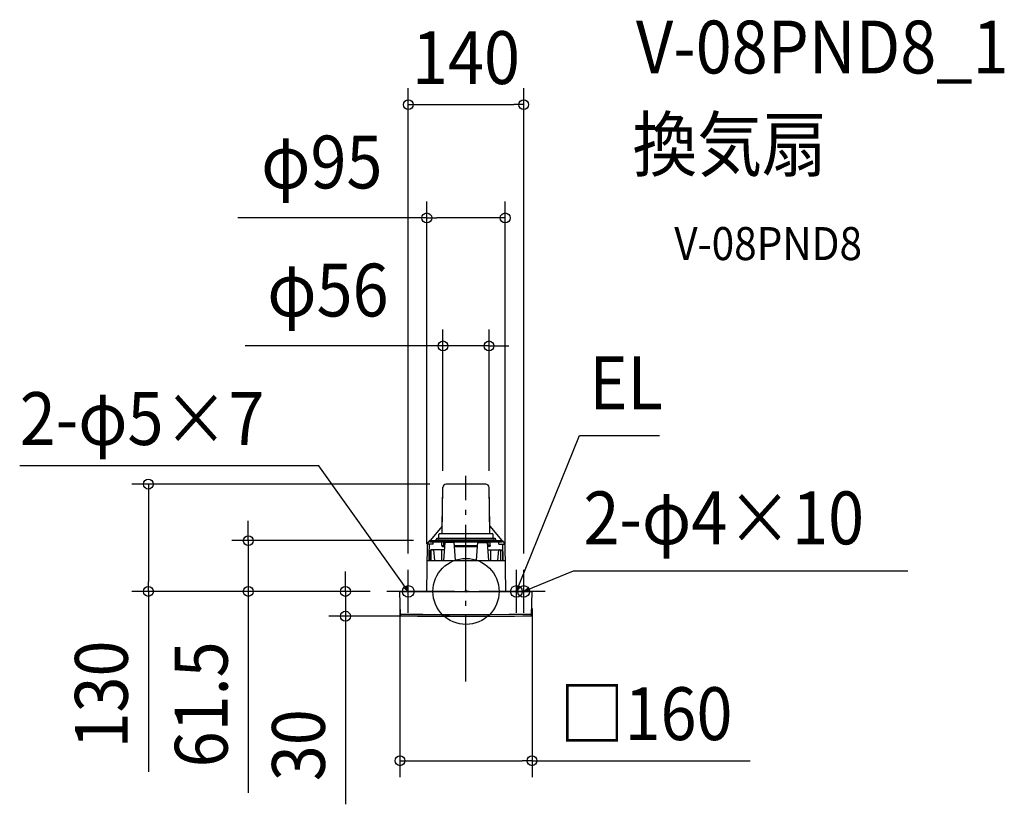
# Model space of a CAD drawing. Extents: x -541 to 652, y -258 to 693.
import ezdxf
from ezdxf.enums import TextEntityAlignment as Align

# ---------------------------------------------------------------- set-up
doc = ezdxf.new("R2010")
doc.units = 0
doc.header["$LTSCALE"] = 20
doc.header["$PDMODE"] = 3
doc.header["$PDSIZE"] = -2
doc.linetypes.add('DASHDOT', pattern=[5.5, 4, -0.6, 0.3, -0.6])
for name, color, linetype in [('ARRANGE', 1, 'CONTINUOUS'), ('BASIS', 6, 'DASHDOT'), ('DETAIL', 5, 'CONTINUOUS'), ('ETC', 61, 'CONTINUOUS'), ('FIX', 11, 'CONTINUOUS'), ('NOTE', 4, 'CONTINUOUS'), ('OUTLINE', 3, 'CONTINUOUS'), ('SIZE', 30, 'CONTINUOUS')]:
    doc.layers.add(name, color=color, linetype=linetype)
doc.styles.get("Standard").update_dxf_attribs({"font": 'SIMPLEX.shx', "width": 0.9, "height": 64, "bigfont": 'BIGFONT.shx'})

msp = doc.modelspace()

# ---------------------------------------------------------------- linework, layer by layer
at = {"layer": 'ARRANGE', "color": 1, "linetype": 'CONTINUOUS'}
msp.add_circle((0, 0), 40, dxfattribs=at)
msp.add_point((0, 0), dxfattribs=at)
at = {"layer": 'BASIS', "color": 6, "linetype": 'DASHDOT'}
for p, q in [((0, -109.3), (0, 140.2)), ((96, 0), (-96, 0))]:
    msp.add_line(p, q, dxfattribs=at)
at = {"layer": 'DETAIL', "color": 5, "linetype": 'CONTINUOUS'}
for p, q in [((-28.9, 70), (-27.9, 126.1)), ((23.9, 130), (-23.9, 130)), ((28.9, 70), (27.9, 126.1)), ((-28.7, 78.9), (-43.5, 61.5)), ((28.7, 78.9), (43.5, 61.5)), ((-43.5, 61.5), (-44, 61)), ((-44, 59.5), (-44, 61)), ((-43.6, 61.4), (-43.6, 61.5)), ((-43.6, 61.5), (-43.6, 61.5)), ((-43.6, 61.5), (-43.6, 61.5)), ((-43.6, 61.5), (-43.6, 61.5)), ((-43.6, 61.5), (-43.6, 61.5)), ((-43.6, 61.5), (-43.6, 61.5)), ((-43.6, 61.5), (-43.6, 61.5)), ((-43.6, 61.4), (-43.6, 61.4)), ((-43.6, 61.4), (-43.6, 61.4)), ((-43.6, 61.4), (-43.6, 61.4)), ((-43.6, 61.4), (-43.6, 61.4)), ((-43.6, 61.4), (-43.6, 61.4)), ((-43.6, 61.4), (-43.6, 61.4)), ((-43.6, 61.4), (-43.6, 61.4)), ((-43.6, 61.4), (-43.6, 61.4)), ((-43.6, 61.4), (-43.6, 61.4)), ((-43.6, 61.4), (-43.6, 61.4)), ((-43.6, 61.4), (-43.6, 61.4)), ((-43.6, 61.4), (-43.6, 61.4)), ((-43.6, 61.4), (-43.6, 61.4)), ((-43.6, 61.4), (-43.6, 61.4)), ((-43.6, 61.4), (-43.6, 61.4)), ((-43.6, 61.4), (-43.6, 61.4)), ((-43.6, 61.4), (-43.6, 61.4)), ((-43.5, 61.5), (43.5, 61.5)), ((-36, 62.5), (-36, 63.5)), ((35.5, 64), (-35.5, 64)), ((35.5, 62), (-35.5, 62)), ((-32.9, 65), (-32.9, 69)), ((-31.9, 70), (31.9, 70)), ((32.9, 65), (32.9, 69)), ((36, 62.5), (36, 63.5)), ((43.5, 61.5), (44, 61)), ((43.6, 61.4), (43.6, 61.5)), ((43.6, 61.5), (43.6, 61.5)), ((43.6, 61.5), (43.6, 61.5)), ((43.6, 61.5), (43.6, 61.5)), ((43.6, 61.5), (43.6, 61.5)), ((43.6, 61.5), (43.6, 61.5)), ((43.6, 61.4), (43.6, 61.4)), ((43.6, 61.4), (43.6, 61.4)), ((43.6, 61.4), (43.6, 61.4)), ((43.6, 61.4), (43.6, 61.4)), ((43.6, 61.4), (43.6, 61.4)), ((43.6, 61.4), (43.6, 61.4)), ((43.6, 61.4), (43.6, 61.4)), ((43.6, 61.4), (43.6, 61.4)), ((43.6, 61.4), (43.6, 61.4)), ((43.6, 61.4), (43.6, 61.4)), ((43.6, 61.4), (43.6, 61.4)), ((43.6, 61.4), (43.6, 61.4)), ((43.6, 61.4), (43.6, 61.4)), ((43.6, 61.4), (43.6, 61.4)), ((43.6, 61.4), (43.6, 61.4)), ((43.6, 61.4), (43.6, 61.4)), ((43.6, 61.4), (43.6, 61.4)), ((43.6, 61.4), (43.6, 61.4)), ((44, 59.5), (44, 61)), ((-47.2, 56.8), (-47.8, 0)), ((-39.7, 57.3), (-46.7, 57.3)), ((-42.6, 50.3), (-44.3, 48.8)), ((-44.3, 48.8), (-44.3, 37.5)), ((44, 59.5), (-44, 59.5)), ((-26.4, 50.3), (-42.6, 50.3)), ((-42.1, 37.5), (-42.1, 50.3)), ((-40.4, 50.3), (-40.3, 50.3)), ((-40.3, 50.3), (-40.3, 50.3)), ((-39.7, 57.3), (-39.6, 59.5)), ((-39.4, 50.3), (-38, 37.5)), ((-29.5, 50.3), (-29.7, 37.5)), ((-29.2, 55.5), (-29.1, 59.5)), ((-29.1, 55.5), (-29.1, 55)), ((-29.1, 55.5), (-26.1, 55.5)), ((-28.6, 54.5), (-26.1, 54.5)), ((-25.8, 59.3), (-27.2, 37.5)), ((-27, 55.5), (-26.9, 59.5)), ((-27, 55.5), (-26.9, 54.5)), ((-14.3, 59.3), (-25.8, 59.3)), ((-14, 55), (-14.3, 59.3)), ((-14.1, 55.5), (14.2, 55.5)), ((-12.9, 37.5), (-14, 55)), ((-14, 54.5), (14.2, 54.5)), ((12.9, 37.5), (14, 55)), ((14, 55), (14.3, 59.3)), ((14.3, 59.3), (25.8, 59.3)), ((25.8, 59.3), (27.2, 37.5)), ((29.1, 55.5), (26.1, 55.5)), ((28.6, 54.5), (26.1, 54.5)), ((26.4, 50.3), (42.6, 50.3)), ((27, 55.5), (26.9, 59.5)), ((27, 55.5), (26.9, 54.5)), ((29.2, 55.5), (29.1, 59.5)), ((29.1, 55.5), (29.1, 55)), ((29.5, 50.3), (29.7, 37.5)), ((39.4, 50.3), (38, 37.5)), ((39.7, 57.3), (39.6, 59.5)), ((39.7, 57.3), (46.7, 57.3)), ((40.4, 50.3), (40.3, 50.3)), ((40.3, 50.3), (40.3, 50.3)), ((42.1, 37.5), (42.1, 50.3)), ((42.6, 50.3), (44.3, 48.8)), ((44.3, 48.8), (44.3, 37.5)), ((47.2, 56.8), (47.8, 0)), ((-47.4, 37.5), (47.4, 37.5)), ((-79.5, 0), (79.5, 0)), ((-79.5, -28.7), (-80, -0.5)), ((79.5, -28.7), (80, -0.5)), ((-79.5, -27.5), (-52.4, -27.7)), ((-52.4, -27.7), (-26.2, -27.8)), ((-26.2, -27.8), (0, -27.9)), ((0, -27.9), (26.2, -27.8)), ((26.2, -27.8), (52.4, -27.7)), ((52.4, -27.7), (79.5, -27.5))]:
    msp.add_line(p, q, dxfattribs=at)
for centre, radius, start, end in [((-23.9, 126), 4, 90, 179), ((23.9, 126), 4, 1, 90), ((-40.2, 55.4), 7, 116.876, 165.8486), ((-35.5, 63.5), 0.5, 90, 179), ((-35.5, 62.5), 0.5, 179, 270), ((-33.9, 65), 1, 270.0007, 358.999), ((-31.9, 69), 1, 90.0001, 178.3947), ((31.9, 69), 1, 1.6053, 89.9999), ((33.9, 65), 1, 181.001, 269.9993), ((35.5, 63.5), 0.5, 1, 90), ((35.5, 62.5), 0.5, 270, 1), ((40.2, 55.4), 7, 14.1514, 63.124), ((-46.7, 56.8), 0.5, 90, 179.0222), ((4825.6, -17.4), 4870.9, 179.1207, 179.3542), ((-28.6, 55), 0.5, 181.2247, 270), ((28.6, 55), 0.5, 270, 358.7753), ((-4825.6, -17.4), 4870.9, 0.6458, 0.8793), ((46.7, 56.8), 0.5, 0.9778, 90), ((-79.5, -0.5), 0.5, 90.001, 181), ((79.5, -0.5), 0.5, 359, 90), ((-78.5, -28.7), 1, 181, 269.5482), ((0, 9970), 10000, 269.55018, 270.44982), ((78.5, -28.7), 1, 270.4498, 359)]:
    msp.add_arc(centre, radius, start, end, dxfattribs=at)
at = {"layer": 'FIX', "color": 11, "linetype": 'CONTINUOUS'}
for centre in [(-69.9, 0), (61.1, 0), (69.9, 0)]:
    msp.add_circle(centre, 7.04, dxfattribs=at)
at = {"layer": 'NOTE', "color": 4, "linetype": 'CONTINUOUS'}
for p, q in [((65.6, 11.1), (137.4, 188.7)), ((137.4, 188.7), (234.5, 188.7)), ((-178.3, 152.2), (-540.7, 152.2)), ((-76.9, 9.8), (-178.3, 152.2)), ((-69.9, -26), (-69.9, 26)), ((61.1, -26), (61.1, 26)), ((69.9, -26), (69.9, 26)), ((81, 4.6), (130.3, 25.1)), ((130.3, 25.1), (535.3, 25.1)), ((-43.9, 0), (-96, 0)), ((-69.9, 0), (-76.9, 9.8)), ((-69.9, 0), (-74.7, 4)), ((-72.1, 5.8), (-69.9, 0)), ((87.1, 0), (35.1, 0)), ((96, 0), (43.9, 0)), ((61.1, 0), (65.6, 11.1)), ((61.1, 0), (61.9, 6.2)), ((64.9, 4.9), (61.1, 0)), ((69.9, 0), (81, 4.6)), ((69.9, 0), (74.9, 3.8)), ((76.1, 0.8), (69.9, 0))]:
    msp.add_line(p, q, dxfattribs=at)
at = {"layer": 'OUTLINE', "color": 3, "linetype": 'CONTINUOUS'}
for p, q in [((-28.7, 78.9), (-27.9, 126.1)), ((23.9, 130), (-23.9, 130)), ((28.7, 78.9), (27.9, 126.1)), ((-28.7, 78.9), (-43.5, 61.5)), ((28.7, 78.9), (43.5, 61.5)), ((-43.5, 61.5), (-44, 61)), ((-43.6, 61.4), (-43.6, 61.5)), ((-43.6, 61.5), (-43.6, 61.5)), ((-43.6, 61.5), (-43.6, 61.5)), ((-43.6, 61.5), (-43.6, 61.5)), ((-43.6, 61.5), (-43.6, 61.5)), ((-43.6, 61.5), (-43.6, 61.5)), ((-43.6, 61.4), (-43.6, 61.4)), ((-43.6, 61.4), (-43.6, 61.4)), ((-43.6, 61.4), (-43.6, 61.4)), ((-43.6, 61.4), (-43.6, 61.4)), ((-43.6, 61.4), (-43.6, 61.4)), ((-43.6, 61.4), (-43.6, 61.4)), ((-43.6, 61.4), (-43.6, 61.4)), ((-43.6, 61.4), (-43.6, 61.4)), ((-43.6, 61.4), (-43.6, 61.4)), ((-43.6, 61.4), (-43.6, 61.4)), ((-43.6, 61.4), (-43.6, 61.4)), ((-43.6, 61.4), (-43.6, 61.4)), ((-43.6, 61.4), (-43.6, 61.4)), ((-43.6, 61.4), (-43.6, 61.4)), ((-43.6, 61.4), (-43.6, 61.4)), ((-43.6, 61.4), (-43.6, 61.4)), ((-43.6, 61.4), (-43.6, 61.4)), ((-43.6, 61.4), (-43.6, 61.4)), ((43.5, 61.5), (44, 61)), ((43.6, 61.4), (43.6, 61.5)), ((43.6, 61.5), (43.6, 61.5)), ((43.6, 61.5), (43.6, 61.5)), ((43.6, 61.5), (43.6, 61.5)), ((43.6, 61.5), (43.6, 61.5)), ((43.6, 61.5), (43.6, 61.5)), ((43.6, 61.4), (43.6, 61.4)), ((43.6, 61.4), (43.6, 61.4)), ((43.6, 61.4), (43.6, 61.4)), ((43.6, 61.4), (43.6, 61.4)), ((43.6, 61.4), (43.6, 61.4)), ((43.6, 61.4), (43.6, 61.4)), ((43.6, 61.4), (43.6, 61.4)), ((43.6, 61.4), (43.6, 61.4)), ((43.6, 61.4), (43.6, 61.4)), ((43.6, 61.4), (43.6, 61.4)), ((43.6, 61.4), (43.6, 61.4)), ((43.6, 61.4), (43.6, 61.4)), ((43.6, 61.4), (43.6, 61.4)), ((43.6, 61.4), (43.6, 61.4)), ((43.6, 61.4), (43.6, 61.4)), ((43.6, 61.4), (43.6, 61.4)), ((43.6, 61.4), (43.6, 61.4)), ((43.6, 61.4), (43.6, 61.4)), ((-47.2, 56.8), (-47.8, 0)), ((47.2, 56.8), (47.8, 0)), ((-79.5, 0), (79.5, 0)), ((-79.5, -28.7), (-80, -0.5)), ((79.5, -28.7), (80, -0.5))]:
    msp.add_line(p, q, dxfattribs=at)
for centre, radius, start, end in [((-23.9, 126), 4, 90, 179), ((23.9, 126), 4, 1, 90), ((-40.2, 55.4), 7, 116.876, 165.8486), ((40.2, 55.4), 7, 14.1514, 63.124), ((-46.7, 56.8), 0.5, 90, 179.0222), ((46.7, 56.8), 0.5, 0.9778, 90), ((-79.5, -0.5), 0.5, 90.001, 181), ((79.5, -0.5), 0.5, 359, 90), ((-78.5, -28.7), 1, 181, 269.5482), ((0, 9970), 10000, 269.55018, 270.44982), ((78.5, -28.7), 1, 270.4498, 359)]:
    msp.add_arc(centre, radius, start, end, dxfattribs=at)
at = {"layer": 'SIZE', "color": 30, "linetype": 'CONTINUOUS'}
for p, q in [((-69.9, 46), (-69.9, 609.7)), ((69.9, 46), (69.9, 609.7)), ((-69.9, 589.7), (-57.9, 589.7)), ((-57.9, 589.7), (57.9, 589.7)), ((69.9, 589.7), (57.9, 589.7)), ((-47.5, 57.5), (-47.5, 472.5)), ((47.5, 57.5), (47.5, 472.5)), ((-47.5, 452.5), (-276.5, 452.5)), ((-47.5, 452.5), (-35.5, 452.5)), ((35.5, 452.5), (-35.5, 452.5)), ((47.5, 452.5), (35.5, 452.5)), ((-27.9, 146.1), (-27.9, 317.4)), ((27.9, 146.1), (27.9, 317.4)), ((-39.9, 297.4), (-267.7, 297.4)), ((-27.9, 297.4), (-39.9, 297.4)), ((27.9, 297.4), (-27.9, 297.4)), ((27.9, 297.4), (39.9, 297.4)), ((39.9, 297.4), (51.9, 297.4)), ((-43.9, 130), (-404.8, 130)), ((-384.8, 130), (-384.8, 118)), ((-384.8, 118), (-384.8, 12)), ((-263.8, 73.5), (-263.8, 85.5)), ((-263.8, 61.5), (-263.8, 73.5)), ((-63.5, 61.5), (-283.8, 61.5)), ((-263.8, 61.5), (-263.8, 0)), ((-146, 12), (-146, 24)), ((-384.8, 0), (-384.8, 12)), ((-146, 0), (-146, 12)), ((-116, 0), (-404.8, 0)), ((-384.8, 0), (-384.8, -218.5)), ((-116, 0), (-283.8, 0)), ((-263.8, 0), (-263.8, -12)), ((-116, 0), (-166, 0)), ((-146, 0), (-146, -30)), ((-263.8, -12), (-263.8, -244.1)), ((-80, -20.5), (-80, -225.1)), ((80, -20.5), (80, -225.1)), ((-20, -30), (-166, -30)), ((-146, -30), (-146, -42)), ((-146, -42), (-146, -257.9)), ((-80, -205.1), (-68, -205.1)), ((-68, -205.1), (68, -205.1)), ((80, -205.1), (68, -205.1)), ((80, -205.1), (344.4, -205.1))]:
    msp.add_line(p, q, dxfattribs=at)
for centre in [(-69.9, 589.7), (69.9, 589.7), (-47.5, 452.5), (47.5, 452.5), (-27.9, 297.4), (27.9, 297.4), (-384.8, 130), (-263.8, 61.5), (-384.8, 0), (-263.8, 0), (-146, 0), (-146, -30), (-80, -205.1), (80, -205.1)]:
    msp.add_circle(centre, 6, dxfattribs=at)

# ---------------------------------------------------------------- texts
at = {"layer": 'ETC', "color": 61, "linetype": 'CONTINUOUS', "width": 0.9}
for s, height, p in [('V-08PND8_1', 64, (205.9, 627.5)), ('換気扇', 64, (201.7, 509.5)), ('V-08PND8', 40, (252.4, 401.4))]:
    msp.add_text(s, height=height, dxfattribs=at).set_placement(p)
at = {"layer": 'NOTE', "color": 4, "linetype": 'CONTINUOUS', "width": 0.9}
for s, p in [('EL', (149.4, 220.7)), ('2-φ5×7', (-540.7, 177.4)), ('2-φ4×10', (142.3, 57.1))]:
    msp.add_text(s, height=64, dxfattribs=at).set_placement(p)
at = {"layer": 'SIZE', "color": 30, "linetype": 'CONTINUOUS', "width": 0.9}
for s, p in [('140', (0, 614.7)), ('φ95', (-174.7, 488.2)), ('φ56', (-167.3, 333.1)), ('□160', (218.2, -180.1))]:
    msp.add_text(s, height=64, dxfattribs=at).set_placement(p, align=Align.CENTER)
for s, p in [('130', (-409.8, -124.9)), ('61.5', (-288.8, -136.8)), ('30', (-171, -186.3))]:
    msp.add_text(s, height=64, rotation=90, dxfattribs=at).set_placement(p, align=Align.CENTER)

doc.saveas('drawing.dxf')
